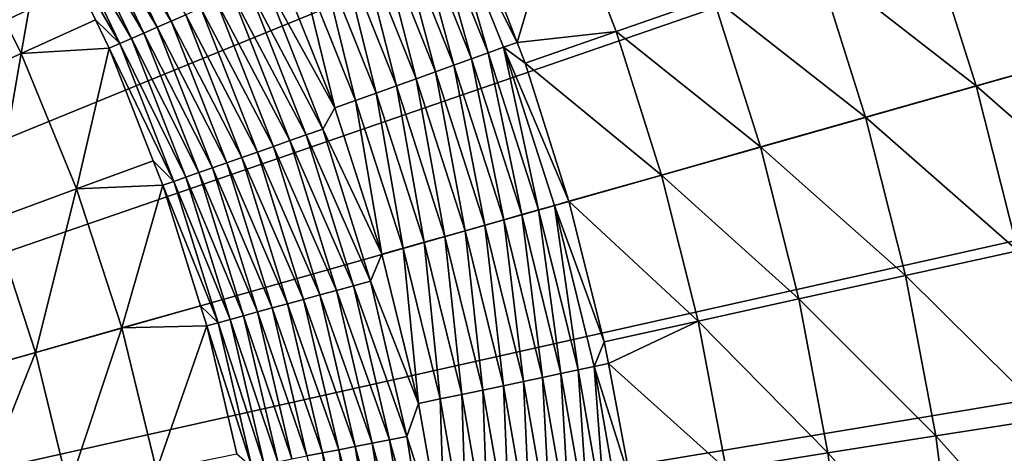
# Model space of a CAD drawing. Extents: x -148 to 357, y -520 to 98.
# Drawn here: x 49 to 76, y -409 to -397 of the extents above; entities that cross this region are included whole.
import ezdxf

# ---------------------------------------------------------------- set-up
doc = ezdxf.new("R2010")
doc.units = 0
doc.layers.add('L3', color=7, linetype='CONTINUOUS')

msp = doc.modelspace()

# ---------------------------------------------------------------- linework, layer by layer
at = {"layer": 'L3', "color": 7}
for points in [[(0, -420, 987.6187), (48.7321, -332.6777, 987.6187), (53.55163, -335.5475, 987.6187)], [(53.55163, -335.5475, 987.6187), (58.20267, -338.683, 987.6187), (0, -420, 987.6187)], [(0, -420, 987.6187), (58.20267, -338.683, 987.6187), (62.67059, -342.0744, 987.6187)], [(0, -420, 987.6187), (62.67059, -342.0744, 987.6187), (66.94132, -345.711, 987.6187)], [(66.94132, -345.711, 987.6187), (71.00143, -349.5813, 987.6187), (0, -420, 987.6187)], [(0, -420, 987.6187), (71.00143, -349.5813, 987.6187), (74.83814, -353.6731, 987.6187)], [(0, -420, 987.6187), (74.83814, -353.6731, 987.6187), (78.43938, -357.9737, 987.6187)], [(78.43938, -357.9737, 987.6187), (81.79383, -362.4694, 987.6187), (0, -420, 987.6187)], [(0, -420, 987.6187), (81.79383, -362.4694, 987.6187), (84.89092, -367.1461, 987.6187)], [(0, -420, 987.6187), (84.89092, -367.1461, 987.6187), (87.72091, -371.9891, 987.6187)], [(87.72091, -371.9891, 987.6187), (90.27489, -376.9832, 987.6187), (0, -420, 987.6187)], [(0, -420, 987.6187), (90.27489, -376.9832, 987.6187), (92.54485, -382.1127, 987.6187)], [(0, -420, 987.6187), (92.54485, -382.1127, 987.6187), (94.52362, -387.3613, 987.6187)], [(94.52362, -387.3613, 987.6187), (96.20498, -392.7126, 987.6187), (0, -420, 987.6187)], [(0, -420, 987.6187), (96.20498, -392.7126, 987.6187), (97.58365, -398.1498, 987.6187)], [(50.7511, -393.4025, 1032.544), (52.92122, -396.9671, 1032.304), (51.12127, -393.2085, 1032.304)], [(52.92122, -396.9671, 1032.304), (53.32093, -396.7932, 1032.097), (51.12127, -393.2085, 1032.304)], [(78.12389, -397.8411, 1016.605), (76.65887, -393.2086, 1016.605), (73.55128, -394.2947, 1018.718)], [(50.39924, -393.5869, 1032.818), (52.53801, -397.1339, 1032.544), (50.7511, -393.4025, 1032.544)], [(52.53801, -397.1339, 1032.544), (52.92122, -396.9671, 1032.304), (50.7511, -393.4025, 1032.544)], [(59.91928, -393.6381, 1030.012), (61.59524, -397.8348, 1030.012), (60.33003, -393.4574, 1029.607)], [(61.59524, -397.8348, 1030.012), (62.01749, -397.6828, 1029.607), (60.33003, -393.4574, 1029.607)], [(62.01749, -397.6828, 1029.607), (62.39083, -397.5489, 1029.165), (60.33003, -393.4574, 1029.607)], [(60.33003, -393.4574, 1029.607), (62.39083, -397.5489, 1029.165), (61.1887, -394.4136, 1029.165)], [(62.39083, -397.5489, 1029.165), (63.62051, -393.3968, 1026.275), (61.1887, -394.4136, 1029.165)], [(65.09762, -397.2491, 1026.275), (63.62051, -393.3968, 1026.275), (62.39083, -397.5489, 1029.165)], [(65.09762, -397.2491, 1026.275), (67.75835, -396.3192, 1023.563), (63.62051, -393.3968, 1026.275)], [(49.75948, -393.9222, 1033.456), (51.83086, -397.4417, 1033.123), (50.06799, -393.7605, 1033.123)], [(50.06799, -393.7605, 1033.123), (52.17377, -397.2924, 1032.818), (50.39924, -393.5869, 1032.818)], [(51.83086, -397.4417, 1033.123), (52.17377, -397.2924, 1032.818), (50.06799, -393.7605, 1033.123)], [(52.17377, -397.2924, 1032.818), (52.53801, -397.1339, 1032.544), (50.39924, -393.5869, 1032.818)], [(59.47805, -393.8322, 1030.377), (61.14168, -397.998, 1030.377), (59.91928, -393.6381, 1030.012)], [(61.14168, -397.998, 1030.377), (61.59524, -397.8348, 1030.012), (59.91928, -393.6381, 1030.012)], [(49.75948, -393.9222, 1033.456), (49.4757, -394.0709, 1033.817), (51.51149, -397.5807, 1033.456)], [(51.51149, -397.5807, 1033.456), (51.83086, -397.4417, 1033.123), (49.75948, -393.9222, 1033.456)], [(58.51758, -394.2548, 1030.976), (60.15435, -398.3533, 1030.976), (59.00966, -394.0383, 1030.699)], [(59.00966, -394.0383, 1030.699), (60.66018, -398.1713, 1030.699), (59.47805, -393.8322, 1030.377)], [(59.00966, -394.0383, 1030.699), (60.15435, -398.3533, 1030.976), (60.66018, -398.1713, 1030.699)], [(59.47805, -393.8322, 1030.377), (60.66018, -398.1713, 1030.699), (61.14168, -397.998, 1030.377)], [(48.8134, -397.8503, 1036.343), (47.02166, -394.2644, 1036.343), (46.57296, -398.8669, 1038.67)], [(48.8134, -397.8503, 1036.343), (49.4757, -394.0709, 1033.817), (47.02166, -394.2644, 1036.343)], [(50.8445, -396.9292, 1033.817), (49.4757, -394.0709, 1033.817), (48.8134, -397.8503, 1036.343)], [(49.4757, -394.0709, 1033.817), (50.8445, -396.9292, 1033.817), (51.51149, -397.5807, 1033.456)], [(58.0055, -394.48, 1031.205), (59.62794, -398.5427, 1031.205), (58.51758, -394.2548, 1030.976)], [(58.51758, -394.2548, 1030.976), (59.62794, -398.5427, 1031.205), (60.15435, -398.3533, 1030.976)], [(74.95692, -398.7394, 1018.718), (73.55128, -394.2947, 1018.718), (70.58024, -395.333, 1021.04)], [(74.95692, -398.7394, 1018.718), (78.12389, -397.8411, 1016.605), (73.55128, -394.2947, 1018.718)], [(57.47722, -394.7125, 1031.385), (59.08488, -398.7381, 1031.385), (58.0055, -394.48, 1031.205)], [(58.0055, -394.48, 1031.205), (59.08488, -398.7381, 1031.385), (59.62794, -398.5427, 1031.205)], [(56.9367, -394.9503, 1031.515), (58.52924, -398.9381, 1031.515), (57.47722, -394.7125, 1031.385)], [(57.47722, -394.7125, 1031.385), (58.52924, -398.9381, 1031.515), (59.08488, -398.7381, 1031.385)], [(56.38796, -395.1917, 1031.593), (57.96516, -399.1411, 1031.593), (56.9367, -394.9503, 1031.515)], [(56.9367, -394.9503, 1031.515), (57.96516, -399.1411, 1031.593), (58.52924, -398.9381, 1031.515)], [(55.8351, -395.4349, 1031.619), (57.39683, -399.3456, 1031.619), (56.38796, -395.1917, 1031.593)], [(56.38796, -395.1917, 1031.593), (57.39683, -399.3456, 1031.619), (57.96516, -399.1411, 1031.593)], [(71.92909, -399.5982, 1021.04), (70.58024, -395.333, 1021.04), (67.75835, -396.3192, 1023.563)], [(71.92909, -399.5982, 1021.04), (74.95692, -398.7394, 1018.718), (70.58024, -395.333, 1021.04)], [(55.47367, -395.8562, 1031.619), (57.39683, -399.3456, 1031.619), (55.8351, -395.4349, 1031.619)], [(55.03178, -396.0486, 1031.638), (57.07123, -399.922, 1031.619), (55.47367, -395.8562, 1031.619)], [(57.07123, -399.922, 1031.619), (57.39683, -399.3456, 1031.619), (55.47367, -395.8562, 1031.619)], [(54.59274, -396.2396, 1031.696), (56.61661, -400.082, 1031.638), (55.03178, -396.0486, 1031.638)], [(56.61661, -400.082, 1031.638), (57.07123, -399.922, 1031.619), (55.03178, -396.0486, 1031.638)], [(53.73454, -396.6132, 1031.926), (55.7191, -400.3977, 1031.792), (54.1594, -396.4283, 1031.792)], [(54.1594, -396.4283, 1031.792), (56.16493, -400.2409, 1031.696), (54.59274, -396.2396, 1031.696)], [(55.7191, -400.3977, 1031.792), (56.16493, -400.2409, 1031.696), (54.1594, -396.4283, 1031.792)], [(56.16493, -400.2409, 1031.696), (56.61661, -400.082, 1031.638), (54.59274, -396.2396, 1031.696)], [(69.05328, -400.4139, 1023.563), (67.75835, -396.3192, 1023.563), (65.09762, -397.2491, 1026.275)], [(69.05328, -400.4139, 1023.563), (71.92909, -399.5982, 1021.04), (67.75835, -396.3192, 1023.563)], [(53.32093, -396.7932, 1032.097), (55.28201, -400.5515, 1031.926), (53.73454, -396.6132, 1031.926)], [(55.28201, -400.5515, 1031.926), (55.7191, -400.3977, 1031.792), (53.73454, -396.6132, 1031.926)], [(51.21772, -397.7086, 1033.817), (50.8445, -396.9292, 1033.817), (48.8134, -397.8503, 1036.343)], [(51.51149, -397.5807, 1033.456), (50.8445, -396.9292, 1033.817), (51.21772, -397.7086, 1033.817)], [(52.53801, -397.1339, 1032.544), (54.44527, -400.8459, 1032.304), (52.92122, -396.9671, 1032.304)], [(52.92122, -396.9671, 1032.304), (54.85648, -400.7012, 1032.097), (53.32093, -396.7932, 1032.097)], [(54.44527, -400.8459, 1032.304), (54.85648, -400.7012, 1032.097), (52.92122, -396.9671, 1032.304)], [(54.85648, -400.7012, 1032.097), (55.28201, -400.5515, 1031.926), (53.32093, -396.7932, 1032.097)], [(52.17377, -397.2924, 1032.818), (54.05103, -400.9846, 1032.544), (52.53801, -397.1339, 1032.544)], [(54.05103, -400.9846, 1032.544), (54.44527, -400.8459, 1032.304), (52.53801, -397.1339, 1032.544)], [(62.60935, -398.1188, 1029.165), (65.09762, -397.2491, 1026.275), (62.39083, -397.5489, 1029.165)], [(66.34171, -401.183, 1026.275), (65.09762, -397.2491, 1026.275), (62.60935, -398.1188, 1029.165)], [(66.34171, -401.183, 1026.275), (69.05328, -400.4139, 1023.563), (65.09762, -397.2491, 1026.275)], [(51.51149, -397.5807, 1033.456), (53.3235, -401.2405, 1033.123), (51.83086, -397.4417, 1033.123)], [(51.83086, -397.4417, 1033.123), (53.6763, -401.1164, 1032.818), (52.17377, -397.2924, 1032.818)], [(53.3235, -401.2405, 1033.123), (53.6763, -401.1164, 1032.818), (51.83086, -397.4417, 1033.123)], [(53.6763, -401.1164, 1032.818), (54.05103, -400.9846, 1032.544), (52.17377, -397.2924, 1032.818)], [(62.01749, -397.6828, 1029.607), (62.60935, -398.1188, 1029.165), (62.39083, -397.5489, 1029.165)], [(50.33216, -401.5601, 1036.343), (51.21772, -397.7086, 1033.817), (48.8134, -397.8503, 1036.343)], [(52.42937, -400.7922, 1033.817), (51.21772, -397.7086, 1033.817), (50.33216, -401.5601, 1036.343)], [(51.51149, -397.5807, 1033.456), (51.21772, -397.7086, 1033.817), (52.99494, -401.3561, 1033.456)], [(51.21772, -397.7086, 1033.817), (52.42937, -400.7922, 1033.817), (52.99494, -401.3561, 1033.456)], [(52.99494, -401.3561, 1033.456), (53.3235, -401.2405, 1033.123), (51.51149, -397.5807, 1033.456)], [(62.97768, -402.1371, 1030.012), (62.01749, -397.6828, 1029.607), (61.59524, -397.8348, 1030.012)], [(63.4094, -402.0147, 1029.607), (63.80589, -401.9022, 1029.165), (62.01749, -397.6828, 1029.607)], [(63.4094, -402.0147, 1029.607), (62.01749, -397.6828, 1029.607), (62.97768, -402.1371, 1030.012)], [(63.80589, -401.9022, 1029.165), (62.60935, -398.1188, 1029.165), (62.01749, -397.6828, 1029.607)], [(48.02201, -402.4064, 1038.67), (48.8134, -397.8503, 1036.343), (46.57296, -398.8669, 1038.67)], [(50.33216, -401.5601, 1036.343), (48.8134, -397.8503, 1036.343), (48.02201, -402.4064, 1038.67)], [(62.02163, -402.4083, 1030.699), (61.14168, -397.998, 1030.377), (60.66018, -398.1713, 1030.699)], [(62.51393, -402.2687, 1030.377), (61.59524, -397.8348, 1030.012), (61.14168, -397.998, 1030.377)], [(62.51393, -402.2687, 1030.377), (61.14168, -397.998, 1030.377), (62.02163, -402.4083, 1030.699)], [(62.97768, -402.1371, 1030.012), (61.59524, -397.8348, 1030.012), (62.51393, -402.2687, 1030.377)], [(79.30925, -402.5529, 1016.605), (78.12389, -397.8411, 1016.605), (74.95692, -398.7394, 1018.718)], [(0, -420, 987.6187), (97.58365, -398.1498, 987.6187), (98.65528, -403.6557, 987.6187)], [(60.96622, -402.7077, 1031.205), (60.15435, -398.3533, 1030.976), (59.62794, -398.5427, 1031.205)], [(61.50444, -402.555, 1030.976), (60.66018, -398.1713, 1030.699), (60.15435, -398.3533, 1030.976)], [(61.50444, -402.555, 1030.976), (60.15435, -398.3533, 1030.976), (60.96622, -402.7077, 1031.205)], [(62.02163, -402.4083, 1030.699), (60.66018, -398.1713, 1030.699), (61.50444, -402.555, 1030.976)], [(63.80589, -401.9022, 1029.165), (66.34171, -401.183, 1026.275), (62.60935, -398.1188, 1029.165)], [(60.41098, -402.8651, 1031.385), (59.62794, -398.5427, 1031.205), (59.08488, -398.7381, 1031.385)], [(60.96622, -402.7077, 1031.205), (59.62794, -398.5427, 1031.205), (60.41098, -402.8651, 1031.385)], [(59.84287, -403.0263, 1031.515), (59.08488, -398.7381, 1031.385), (58.52924, -398.9381, 1031.515)], [(60.41098, -402.8651, 1031.385), (59.08488, -398.7381, 1031.385), (59.84287, -403.0263, 1031.515)], [(76.09423, -403.2602, 1018.718), (74.95692, -398.7394, 1018.718), (71.92909, -399.5982, 1021.04)], [(76.09423, -403.2602, 1018.718), (79.30925, -402.5529, 1016.605), (74.95692, -398.7394, 1018.718)], [(58.68504, -403.3547, 1031.619), (57.96516, -399.1411, 1031.593), (57.39683, -399.3456, 1031.619)], [(59.26612, -403.1899, 1031.593), (58.52924, -398.9381, 1031.515), (57.96516, -399.1411, 1031.593)], [(59.26612, -403.1899, 1031.593), (57.96516, -399.1411, 1031.593), (58.68504, -403.3547, 1031.619)], [(59.84287, -403.0263, 1031.515), (58.52924, -398.9381, 1031.515), (59.26612, -403.1899, 1031.593)], [(57.07123, -399.922, 1031.619), (58.68504, -403.3547, 1031.619), (57.39683, -399.3456, 1031.619)], [(73.02047, -403.9364, 1021.04), (71.92909, -399.5982, 1021.04), (69.05328, -400.4139, 1023.563)], [(73.02047, -403.9364, 1021.04), (76.09423, -403.2602, 1018.718), (71.92909, -399.5982, 1021.04)], [(56.61661, -400.082, 1031.638), (58.37124, -404.0925, 1031.619), (57.07123, -399.922, 1031.619)], [(58.37124, -404.0925, 1031.619), (58.68504, -403.3547, 1031.619), (57.07123, -399.922, 1031.619)], [(55.7191, -400.3977, 1031.792), (57.44429, -404.3451, 1031.696), (56.16493, -400.2409, 1031.696)], [(56.16493, -400.2409, 1031.696), (57.90626, -404.2192, 1031.638), (56.61661, -400.082, 1031.638)], [(57.44429, -404.3451, 1031.696), (57.90626, -404.2192, 1031.638), (56.16493, -400.2409, 1031.696)], [(57.90626, -404.2192, 1031.638), (58.37124, -404.0925, 1031.619), (56.61661, -400.082, 1031.638)], [(55.28201, -400.5515, 1031.926), (56.98831, -404.4694, 1031.792), (55.7191, -400.3977, 1031.792)], [(56.98831, -404.4694, 1031.792), (57.44429, -404.3451, 1031.696), (55.7191, -400.3977, 1031.792)], [(70.10102, -404.5786, 1023.563), (69.05328, -400.4139, 1023.563), (66.34171, -401.183, 1026.275)], [(70.10102, -404.5786, 1023.563), (73.02047, -403.9364, 1021.04), (69.05328, -400.4139, 1023.563)], [(54.44527, -400.8459, 1032.304), (56.10605, -404.7098, 1032.097), (54.85648, -400.7012, 1032.097)], [(54.85648, -400.7012, 1032.097), (56.54126, -404.5912, 1031.926), (55.28201, -400.5515, 1031.926)], [(56.10605, -404.7098, 1032.097), (56.54126, -404.5912, 1031.926), (54.85648, -400.7012, 1032.097)], [(56.54126, -404.5912, 1031.926), (56.98831, -404.4694, 1031.792), (55.28201, -400.5515, 1031.926)], [(52.6927, -401.4624, 1033.817), (52.42937, -400.7922, 1033.817), (50.33216, -401.5601, 1036.343)], [(52.99494, -401.3561, 1033.456), (52.42937, -400.7922, 1033.817), (52.6927, -401.4624, 1033.817)], [(53.6763, -401.1164, 1032.818), (55.28224, -404.9343, 1032.544), (54.05103, -400.9846, 1032.544)], [(54.05103, -400.9846, 1032.544), (55.68546, -404.8244, 1032.304), (54.44527, -400.8459, 1032.304)], [(55.28224, -404.9343, 1032.544), (55.68546, -404.8244, 1032.304), (54.05103, -400.9846, 1032.544)], [(55.68546, -404.8244, 1032.304), (56.10605, -404.7098, 1032.097), (54.44527, -400.8459, 1032.304)], [(52.99494, -401.3561, 1033.456), (54.53815, -405.1371, 1033.123), (53.3235, -401.2405, 1033.123)], [(53.3235, -401.2405, 1033.123), (54.89897, -405.0388, 1032.818), (53.6763, -401.1164, 1032.818)], [(54.53815, -405.1371, 1033.123), (54.89897, -405.0388, 1032.818), (53.3235, -401.2405, 1033.123)], [(54.89897, -405.0388, 1032.818), (55.28224, -404.9343, 1032.544), (53.6763, -401.1164, 1032.818)], [(67.34829, -405.1841, 1026.275), (66.34171, -401.183, 1026.275), (63.80589, -401.9022, 1029.165)], [(67.34829, -405.1841, 1026.275), (70.10102, -404.5786, 1023.563), (66.34171, -401.183, 1026.275)], [(49.2025, -406.0443, 1038.67), (50.33216, -401.5601, 1036.343), (48.02201, -402.4064, 1038.67)], [(51.56944, -405.3729, 1036.343), (50.33216, -401.5601, 1036.343), (49.2025, -406.0443, 1038.67)], [(51.56944, -405.3729, 1036.343), (52.6927, -401.4624, 1033.817), (50.33216, -401.5601, 1036.343)], [(53.72156, -404.763, 1033.817), (52.6927, -401.4624, 1033.817), (51.56944, -405.3729, 1036.343)], [(52.99494, -401.3561, 1033.456), (52.6927, -401.4624, 1033.817), (54.20209, -405.2287, 1033.456)], [(52.6927, -401.4624, 1033.817), (53.72156, -404.763, 1033.817), (54.20209, -405.2287, 1033.456)], [(54.20209, -405.2287, 1033.456), (54.53815, -405.1371, 1033.123), (52.99494, -401.3561, 1033.456)], [(64.06, -406.5246, 1030.012), (63.4094, -402.0147, 1029.607), (62.97768, -402.1371, 1030.012)], [(64.774, -405.7505, 1029.165), (63.80589, -401.9022, 1029.165), (63.4094, -402.0147, 1029.607)], [(64.49914, -406.4322, 1029.607), (64.774, -405.7505, 1029.165), (63.4094, -402.0147, 1029.607)], [(64.49914, -406.4322, 1029.607), (63.4094, -402.0147, 1029.607), (64.06, -406.5246, 1030.012)], [(63.80589, -401.9022, 1029.165), (64.774, -405.7505, 1029.165), (67.34829, -405.1841, 1026.275)], [(63.08752, -406.7292, 1030.699), (62.51393, -402.2687, 1030.377), (62.02163, -402.4083, 1030.699)], [(63.58829, -406.6238, 1030.377), (62.97768, -402.1371, 1030.012), (62.51393, -402.2687, 1030.377)], [(63.58829, -406.6238, 1030.377), (62.51393, -402.2687, 1030.377), (63.08752, -406.7292, 1030.699)], [(64.06, -406.5246, 1030.012), (62.97768, -402.1371, 1030.012), (63.58829, -406.6238, 1030.377)], [(49.2025, -406.0443, 1038.67), (48.02201, -402.4064, 1038.67), (46.65472, -406.767, 1040.78)], [(62.01397, -406.955, 1031.205), (61.50444, -402.555, 1030.976), (60.96622, -402.7077, 1031.205)], [(62.56144, -406.8398, 1030.976), (62.02163, -402.4083, 1030.699), (61.50444, -402.555, 1030.976)], [(62.56144, -406.8398, 1030.976), (61.50444, -402.555, 1030.976), (62.01397, -406.955, 1031.205)], [(63.08752, -406.7292, 1030.699), (62.02163, -402.4083, 1030.699), (62.56144, -406.8398, 1030.976)], [(60.87132, -407.1954, 1031.515), (60.41098, -402.8651, 1031.385), (59.84287, -403.0263, 1031.515)], [(61.44919, -407.0738, 1031.385), (60.96622, -402.7077, 1031.205), (60.41098, -402.8651, 1031.385)], [(61.44919, -407.0738, 1031.385), (60.41098, -402.8651, 1031.385), (60.87132, -407.1954, 1031.515)], [(62.01397, -406.955, 1031.205), (60.96622, -402.7077, 1031.205), (61.44919, -407.0738, 1031.385)], [(59.69359, -407.4431, 1031.619), (59.26612, -403.1899, 1031.593), (58.68504, -403.3547, 1031.619)], [(60.28466, -407.3188, 1031.593), (59.84287, -403.0263, 1031.515), (59.26612, -403.1899, 1031.593)], [(60.28466, -407.3188, 1031.593), (59.26612, -403.1899, 1031.593), (59.69359, -407.4431, 1031.619)], [(60.87132, -407.1954, 1031.515), (59.84287, -403.0263, 1031.515), (60.28466, -407.3188, 1031.593)], [(58.37124, -404.0925, 1031.619), (59.69359, -407.4431, 1031.619), (58.68504, -403.3547, 1031.619)], [(76.95915, -407.8409, 1018.718), (76.09423, -403.2602, 1018.718), (73.02047, -403.9364, 1021.04)], [(98.65528, -403.6557, 987.6187), (99.41651, -409.2131, 987.6187), (0, -420, 987.6187)], [(73.85044, -408.332, 1021.04), (73.02047, -403.9364, 1021.04), (70.10102, -404.5786, 1023.563)], [(73.85044, -408.332, 1021.04), (76.95915, -407.8409, 1018.718), (73.02047, -403.9364, 1021.04)], [(57.44429, -404.3451, 1031.696), (58.89402, -408.4387, 1031.638), (57.90626, -404.2192, 1031.638)], [(57.90626, -404.2192, 1031.638), (59.36693, -408.3459, 1031.619), (58.37124, -404.0925, 1031.619)], [(58.89402, -408.4387, 1031.638), (59.36693, -408.3459, 1031.619), (57.90626, -404.2192, 1031.638)], [(59.36693, -408.3459, 1031.619), (59.69359, -407.4431, 1031.619), (58.37124, -404.0925, 1031.619)], [(56.54126, -404.5912, 1031.926), (57.96041, -408.622, 1031.792), (56.98831, -404.4694, 1031.792)], [(56.98831, -404.4694, 1031.792), (58.42417, -408.531, 1031.696), (57.44429, -404.3451, 1031.696)], [(57.96041, -408.622, 1031.792), (58.42417, -408.531, 1031.696), (56.98831, -404.4694, 1031.792)], [(58.42417, -408.531, 1031.696), (58.89402, -408.4387, 1031.638), (57.44429, -404.3451, 1031.696)], [(53.89297, -405.3129, 1033.817), (53.72156, -404.763, 1033.817), (51.56944, -405.3729, 1036.343)], [(54.20209, -405.2287, 1033.456), (53.72156, -404.763, 1033.817), (53.89297, -405.3129, 1033.817)], [(55.28224, -404.9343, 1032.544), (56.63534, -408.8821, 1032.304), (55.68546, -404.8244, 1032.304)], [(55.68546, -404.8244, 1032.304), (57.0631, -408.7982, 1032.097), (56.10605, -404.7098, 1032.097)], [(56.63534, -408.8821, 1032.304), (57.0631, -408.7982, 1032.097), (55.68546, -404.8244, 1032.304)], [(56.10605, -404.7098, 1032.097), (57.50574, -408.7113, 1031.926), (56.54126, -404.5912, 1031.926)], [(57.0631, -408.7982, 1032.097), (57.50574, -408.7113, 1031.926), (56.10605, -404.7098, 1032.097)], [(57.50574, -408.7113, 1031.926), (57.96041, -408.622, 1031.792), (56.54126, -404.5912, 1031.926)], [(70.89781, -408.7985, 1023.563), (70.10102, -404.5786, 1023.563), (67.34829, -405.1841, 1026.275)], [(70.89781, -408.7985, 1023.563), (73.85044, -408.332, 1021.04), (70.10102, -404.5786, 1023.563)], [(54.53815, -405.1371, 1033.123), (55.83543, -409.0392, 1032.818), (54.89897, -405.0388, 1032.818)], [(54.89897, -405.0388, 1032.818), (56.22524, -408.9626, 1032.544), (55.28224, -404.9343, 1032.544)], [(55.83543, -409.0392, 1032.818), (56.22524, -408.9626, 1032.544), (54.89897, -405.0388, 1032.818)], [(56.22524, -408.9626, 1032.544), (56.63534, -408.8821, 1032.304), (55.28224, -404.9343, 1032.544)], [(52.51832, -409.2676, 1036.343), (53.89297, -405.3129, 1033.817), (51.56944, -405.3729, 1036.343)], [(54.71381, -408.8194, 1033.817), (53.89297, -405.3129, 1033.817), (52.51832, -409.2676, 1036.343)], [(54.20209, -405.2287, 1033.456), (53.89297, -405.3129, 1033.817), (55.12666, -409.1783, 1033.456)], [(53.89297, -405.3129, 1033.817), (54.71381, -408.8194, 1033.817), (55.12666, -409.1783, 1033.456)], [(54.20209, -405.2287, 1033.456), (55.46845, -409.1112, 1033.123), (54.53815, -405.1371, 1033.123)], [(55.12666, -409.1783, 1033.456), (55.46845, -409.1112, 1033.123), (54.20209, -405.2287, 1033.456)], [(55.46845, -409.1112, 1033.123), (55.83543, -409.0392, 1032.818), (54.53815, -405.1371, 1033.123)], [(64.88725, -406.3503, 1029.165), (67.34829, -405.1841, 1026.275), (64.774, -405.7505, 1029.165)], [(68.1138, -409.2384, 1026.275), (67.34829, -405.1841, 1026.275), (64.88725, -406.3503, 1029.165)], [(68.1138, -409.2384, 1026.275), (70.89781, -408.7985, 1023.563), (67.34829, -405.1841, 1026.275)], [(50.10783, -409.7602, 1038.67), (51.56944, -405.3729, 1036.343), (49.2025, -406.0443, 1038.67)], [(52.51832, -409.2676, 1036.343), (51.56944, -405.3729, 1036.343), (50.10783, -409.7602, 1038.67)], [(64.88725, -406.3503, 1029.165), (64.774, -405.7505, 1029.165), (64.49914, -406.4322, 1029.607)], [(47.51318, -410.2904, 1040.78), (49.2025, -406.0443, 1038.67), (46.65472, -406.767, 1040.78)], [(50.10783, -409.7602, 1038.67), (49.2025, -406.0443, 1038.67), (47.51318, -410.2904, 1040.78)], [(64.83705, -410.9763, 1030.012), (64.49914, -406.4322, 1029.607), (64.06, -406.5246, 1030.012)], [(65.51024, -409.6497, 1029.165), (64.88725, -406.3503, 1029.165), (64.49914, -406.4322, 1029.607)], [(65.28152, -410.9144, 1029.607), (65.51024, -409.6497, 1029.165), (64.49914, -406.4322, 1029.607)], [(65.28152, -410.9144, 1029.607), (64.49914, -406.4322, 1029.607), (64.83705, -410.9763, 1030.012)], [(64.88725, -406.3503, 1029.165), (65.51024, -409.6497, 1029.165), (68.1138, -409.2384, 1026.275)], [(63.85277, -411.1133, 1030.699), (63.58829, -406.6238, 1030.377), (63.08752, -406.7292, 1030.699)], [(64.35961, -411.0427, 1030.377), (64.06, -406.5246, 1030.012), (63.58829, -406.6238, 1030.377)], [(64.35961, -411.0427, 1030.377), (63.58829, -406.6238, 1030.377), (63.85277, -411.1133, 1030.699)], [(64.83705, -410.9763, 1030.012), (64.06, -406.5246, 1030.012), (64.35961, -411.0427, 1030.377)], [(62.19457, -411.3441, 1031.385), (62.01397, -406.955, 1031.205), (61.44919, -407.0738, 1031.385)], [(62.7662, -411.2645, 1031.205), (62.56144, -406.8398, 1030.976), (62.01397, -406.955, 1031.205)], [(62.7662, -411.2645, 1031.205), (62.01397, -406.955, 1031.205), (62.19457, -411.3441, 1031.385)], [(63.32032, -411.1874, 1030.976), (63.08752, -406.7292, 1030.699), (62.56144, -406.8398, 1030.976)], [(63.32032, -411.1874, 1030.976), (62.56144, -406.8398, 1030.976), (62.7662, -411.2645, 1031.205)], [(63.85277, -411.1133, 1030.699), (63.08752, -406.7292, 1030.699), (63.32032, -411.1874, 1030.976)], [(61.01591, -411.5081, 1031.593), (60.87132, -407.1954, 1031.515), (60.28466, -407.3188, 1031.593)], [(61.60969, -411.4254, 1031.515), (61.44919, -407.0738, 1031.385), (60.87132, -407.1954, 1031.515)], [(61.60969, -411.4254, 1031.515), (60.87132, -407.1954, 1031.515), (61.01591, -411.5081, 1031.593)], [(62.19457, -411.3441, 1031.385), (61.44919, -407.0738, 1031.385), (61.60969, -411.4254, 1031.515)], [(59.36693, -408.3459, 1031.619), (60.41767, -411.5914, 1031.619), (59.69359, -407.4431, 1031.619)], [(60.41767, -411.5914, 1031.619), (60.28466, -407.3188, 1031.593), (59.69359, -407.4431, 1031.619)], [(61.01591, -411.5081, 1031.593), (60.28466, -407.3188, 1031.593), (60.41767, -411.5914, 1031.619)], [(77.54856, -412.4651, 1018.718), (76.95915, -407.8409, 1018.718), (73.85044, -408.332, 1021.04)], [(74.41606, -412.7695, 1021.04), (73.85044, -408.332, 1021.04), (70.89781, -408.7985, 1023.563)], [(74.41606, -412.7695, 1021.04), (77.54856, -412.4651, 1018.718), (73.85044, -408.332, 1021.04)], [(57.96041, -408.622, 1031.792), (59.09945, -412.7766, 1031.696), (58.42417, -408.531, 1031.696)], [(58.42417, -408.531, 1031.696), (59.57473, -412.7185, 1031.638), (58.89402, -408.4387, 1031.638)], [(59.09945, -412.7766, 1031.696), (59.57473, -412.7185, 1031.638), (58.42417, -408.531, 1031.696)], [(58.89402, -408.4387, 1031.638), (60.05311, -412.6601, 1031.619), (59.36693, -408.3459, 1031.619)], [(59.57473, -412.7185, 1031.638), (60.05311, -412.6601, 1031.619), (58.89402, -408.4387, 1031.638)], [(60.05311, -412.6601, 1031.619), (60.41767, -411.5914, 1031.619), (59.36693, -408.3459, 1031.619)], [(56.63534, -408.8821, 1032.304), (57.72264, -412.9449, 1032.097), (57.0631, -408.7982, 1032.097)], [(57.0631, -408.7982, 1032.097), (58.1704, -412.8902, 1031.926), (57.50574, -408.7113, 1031.926)], [(57.72264, -412.9449, 1032.097), (58.1704, -412.8902, 1031.926), (57.0631, -408.7982, 1032.097)], [(57.50574, -408.7113, 1031.926), (58.63033, -412.834, 1031.792), (57.96041, -408.622, 1031.792)], [(58.1704, -412.8902, 1031.926), (58.63033, -412.834, 1031.792), (57.50574, -408.7113, 1031.926)], [(58.63033, -412.834, 1031.792), (59.09945, -412.7766, 1031.696), (57.96041, -408.622, 1031.792)], [(71.44081, -413.0585, 1023.563), (70.89781, -408.7985, 1023.563), (68.1138, -409.2384, 1026.275)], [(71.44081, -413.0585, 1023.563), (74.41606, -412.7695, 1021.04), (70.89781, -408.7985, 1023.563)]]:
    msp.add_3dface(points, dxfattribs=at)

doc.saveas('drawing.dxf')
